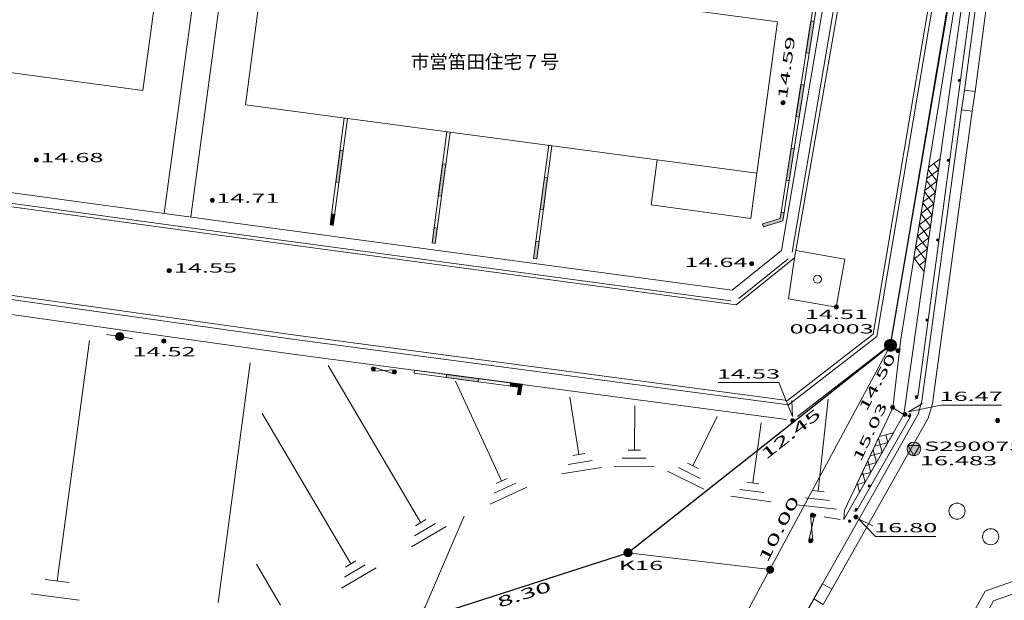
# Model space of a CAD drawing. Units: millimetres. Extents: x 10 to 831, y 10 to 584.
# Drawn here: x 430 to 552, y 97 to 169 of the extents above; entities that cross this region are included whole.
import ezdxf
from ezdxf.enums import TextEntityAlignment as Align
from ezdxf.lldxf.tags import DXFTag

# ---------------------------------------------------------------- set-up
doc = ezdxf.new("R2010")
doc.units = ezdxf.units.MM
doc.header["$MEASUREMENT"] = 0
for name, color, linetype in [('S-SUV', 7, 'Continuous'), ('S-SUV-HTXT', 7, 'Continuous'), ('S-SUV-SRVR', 7, 'Continuous'), ('作業レイヤ1', 7, 'Continuous')]:
    doc.layers.add(name, color=color, linetype=linetype)
doc.styles.add('ＭＳ ゴシック', font='msgothic.ttc')
tags = doc.linetypes.add('USER_1', pattern=[2, 1, -1]).pattern_tags.tags
tags[6:7] = [DXFTag(74, 4), DXFTag(75, 0), DXFTag(340, '0'), DXFTag(46, 1.0), DXFTag(50, 0.0), DXFTag(44, 0.0), DXFTag(45, 0.0)]
tags[4:5] = [DXFTag(74, 4), DXFTag(75, 0), DXFTag(340, '0'), DXFTag(46, 1.0), DXFTag(50, 0.0), DXFTag(44, 0.0), DXFTag(45, 0.0)]
tags = doc.linetypes.add('USER_2', pattern=[3, 2, -1]).pattern_tags.tags
tags[6:7] = [DXFTag(74, 4), DXFTag(75, 0), DXFTag(340, '0'), DXFTag(46, 1.0), DXFTag(50, 0.0), DXFTag(44, 0.0), DXFTag(45, 0.0)]
tags[4:5] = [DXFTag(74, 4), DXFTag(75, 0), DXFTag(340, '0'), DXFTag(46, 1.0), DXFTag(50, 0.0), DXFTag(44, 0.0), DXFTag(45, 0.0)]
tags = doc.linetypes.add('USER_3', pattern=[4, 3, -1]).pattern_tags.tags
tags[6:7] = [DXFTag(74, 4), DXFTag(75, 0), DXFTag(340, '0'), DXFTag(46, 1.0), DXFTag(50, 0.0), DXFTag(44, 0.0), DXFTag(45, 0.0)]
tags[4:5] = [DXFTag(74, 4), DXFTag(75, 0), DXFTag(340, '0'), DXFTag(46, 1.0), DXFTag(50, 0.0), DXFTag(44, 0.0), DXFTag(45, 0.0)]

msp = doc.modelspace()

# ---------------------------------------------------------------- hatches: boundary and pattern name
at = {"layer": 'S-SUV', "linetype": 'Continuous', "lineweight": 13}
for points in [[(528.41, 168.83), (527.79, 164.88), (527.4, 164.94), (528.02, 168.89)], [(546.57, 161.52, 1), (546.27, 161.52, 1)], [(527.18, 160.92), (526.56, 156.97), (526.16, 157.03), (526.78, 160.99)], [(524.82, 158.74, 1), (524.32, 158.74, 1)], [(470.02, 152.82), (469.49, 148.86), (469.09, 148.91), (469.62, 152.87)], [(525.94, 153.02), (525.33, 149.07), (524.93, 149.13), (525.55, 153.08)], [(432.21, 151.65, 1), (431.71, 151.65, 1)], [(545.23, 151.61, 1), (544.93, 151.61, 1)], [(482.73, 151.13), (482.2, 147.16), (481.81, 147.21), (482.34, 151.18)], [(495.37, 149.44), (494.84, 145.48), (494.45, 145.53), (494.97, 149.49)], [(454.03, 146.65, 1), (453.53, 146.65, 1)], [(468.96, 144.89), (468.78, 143.53), (468.38, 143.58), (468.56, 144.94)], [(524.71, 145.12), (524.55, 144.08), (522.13, 143.33), (522.01, 143.71), (524.19, 144.39), (524.31, 145.18)], [(481.68, 143.2), (481.42, 141.3), (481.03, 141.35), (481.28, 143.25)], [(543.89, 141.7, 1), (543.59, 141.7, 1)], [(494.31, 141.51), (494.03, 139.38), (493.63, 139.43), (493.92, 141.56)], [(448.68, 137.92, 1), (448.18, 137.92, 1)], [(520.91, 138.77, 1), (520.41, 138.77, 1)], [(531.42, 133.39, 1), (530.92, 133.39, 1)], [(542.55, 131.79, 1), (542.25, 131.79, 1)], [(442.79, 129.73, 1), (441.79, 129.73, 1)], [(448.02, 129.19, 1), (447.52, 129.19, 1)], [(539.06, 127.97, 1), (538.56, 127.97, 1)], [(473.99, 125.67), (473.99, 125.68), (474, 125.68), (474, 125.69), (474, 125.69), (474, 125.7), (474, 125.7), (474, 125.7), (474, 125.71), (474, 125.71), (474, 125.72), (474, 125.72), (474, 125.73), (474, 125.73), (473.99, 125.73), (473.99, 125.74), (473.99, 125.74), (473.99, 125.75), (473.99, 125.75), (473.99, 125.76), (473.99, 125.76), (473.99, 125.76), (473.99, 125.77), (473.99, 125.77), (473.99, 125.78), (473.99, 125.78), (473.98, 125.79), (473.98, 125.79), (473.98, 125.79), (473.98, 125.8), (473.98, 125.8), (473.98, 125.81), (473.97, 125.81), (473.97, 125.81), (473.97, 125.82), (473.97, 125.82), (473.97, 125.83), (473.96, 125.83), (473.96, 125.83), (473.96, 125.84), (473.96, 125.84), (473.96, 125.84), (473.95, 125.85), (473.95, 125.85), (473.95, 125.85), (473.95, 125.86), (473.94, 125.86), (473.94, 125.87), (473.94, 125.87), (473.93, 125.87), (473.93, 125.88), (473.93, 125.88), (473.93, 125.88), (473.92, 125.88), (473.92, 125.89), (473.92, 125.89), (473.91, 125.89), (473.91, 125.9), (473.91, 125.9), (473.9, 125.9), (473.9, 125.9), (473.9, 125.91), (473.89, 125.91), (473.89, 125.91), (473.88, 125.91), (473.88, 125.92), (473.88, 125.92), (473.87, 125.92), (473.87, 125.92), (473.87, 125.93), (473.86, 125.93), (473.86, 125.93), (473.85, 125.93), (473.85, 125.93), (473.85, 125.94), (473.84, 125.94), (473.84, 125.94), (473.83, 125.94), (473.83, 125.94), (473.83, 125.94), (473.82, 125.95), (473.82, 125.95), (473.81, 125.95), (473.81, 125.95), (473.81, 125.95), (473.8, 125.95), (473.8, 125.95), (473.79, 125.95), (473.79, 125.95), (473.78, 125.95), (473.78, 125.95), (473.78, 125.96), (473.77, 125.96), (473.77, 125.96), (473.76, 125.96), (473.76, 125.96), (473.75, 125.96), (473.75, 125.96), (473.74, 125.96), (473.74, 125.96), (473.74, 125.96), (473.73, 125.96), (473.73, 125.96), (473.72, 125.96), (473.72, 125.96), (473.71, 125.95), (473.71, 125.95), (473.71, 125.95), (473.7, 125.95), (473.7, 125.95), (473.69, 125.95), (473.69, 125.95), (473.68, 125.95), (473.68, 125.95), (473.68, 125.95), (473.67, 125.95), (473.67, 125.94), (473.66, 125.94), (473.66, 125.94), (473.66, 125.94), (473.65, 125.94), (473.65, 125.94), (473.64, 125.93), (473.64, 125.93), (473.64, 125.93), (473.63, 125.93), (473.63, 125.93), (473.62, 125.92), (473.62, 125.92), (473.62, 125.92), (473.61, 125.92), (473.61, 125.92), (473.61, 125.91), (473.6, 125.91), (473.6, 125.91), (473.59, 125.91), (473.59, 125.9), (473.59, 125.9), (473.58, 125.9), (473.58, 125.89), (473.58, 125.89), (473.57, 125.89), (473.57, 125.89), (473.57, 125.88), (473.57, 125.88), (473.56, 125.88), (473.56, 125.87), (473.56, 125.87), (473.55, 125.87), (473.55, 125.86), (473.55, 125.86), (473.55, 125.86), (473.54, 125.85), (473.54, 125.85), (473.54, 125.85), (473.54, 125.84), (473.53, 125.84), (473.53, 125.83), (473.53, 125.83), (473.53, 125.83), (473.52, 125.82), (473.52, 125.82), (473.52, 125.82), (473.52, 125.81), (473.52, 125.81), (473.52, 125.8), (473.51, 125.8), (473.51, 125.8), (473.51, 125.79), (473.51, 125.79), (473.51, 125.78), (473.51, 125.78), (473.51, 125.77), (473.5, 125.77), (473.5, 125.77), (473.5, 125.76), (473.5, 125.76), (473.5, 125.75), (473.5, 125.75), (473.5, 125.74), (473.5, 125.74), (473.5, 125.74), (473.5, 125.73), (473.5, 125.73), (473.5, 125.72), (473.5, 125.72), (473.5, 125.71), (473.5, 125.71), (473.5, 125.71), (473.5, 125.7), (473.5, 125.7), (473.5, 125.69), (473.5, 125.69), (473.5, 125.68), (473.5, 125.68), (473.5, 125.67), (473.5, 125.67), (473.5, 125.67), (473.5, 125.66), (473.5, 125.66), (473.5, 125.65), (473.5, 125.65), (473.5, 125.64), (473.51, 125.64), (473.51, 125.64), (473.51, 125.63), (473.51, 125.63), (473.51, 125.62), (473.51, 125.62), (473.51, 125.62), (473.52, 125.61), (473.52, 125.61), (473.52, 125.6), (473.52, 125.6), (473.52, 125.6), (473.52, 125.59), (473.53, 125.59), (473.53, 125.58), (473.53, 125.58), (473.53, 125.58), (473.54, 125.57), (473.54, 125.57), (473.54, 125.57), (473.54, 125.56), (473.55, 125.56), (473.55, 125.56), (473.55, 125.55), (473.55, 125.55), (473.56, 125.55), (473.56, 125.54), (473.56, 125.54), (473.56, 125.54), (473.57, 125.53), (473.57, 125.53), (473.57, 125.53), (473.58, 125.52), (473.58, 125.52), (473.58, 125.52), (473.59, 125.51), (473.59, 125.51), (473.59, 125.51), (473.6, 125.51), (473.6, 125.5), (473.6, 125.5), (473.61, 125.5), (473.61, 125.5), (473.62, 125.49), (473.62, 125.49), (473.62, 125.49), (473.63, 125.49), (473.63, 125.49), (473.63, 125.48), (473.64, 125.48), (473.64, 125.48), (473.65, 125.48), (473.65, 125.48), (473.65, 125.47), (473.66, 125.47), (473.66, 125.47), (473.67, 125.47), (473.67, 125.47), (473.67, 125.47), (473.68, 125.47), (473.68, 125.46), (473.69, 125.46), (473.69, 125.46), (473.7, 125.46), (473.7, 125.46), (473.7, 125.46), (473.71, 125.46), (473.71, 125.46), (473.72, 125.46), (473.72, 125.46), (473.73, 125.46), (473.73, 125.46), (473.73, 125.46), (473.74, 125.46), (473.74, 125.46), (473.75, 125.46), (473.75, 125.46), (473.76, 125.46), (473.76, 125.46), (473.77, 125.46), (473.77, 125.46), (473.77, 125.46), (473.78, 125.46), (473.78, 125.46), (473.79, 125.46), (473.79, 125.46), (473.8, 125.46), (473.8, 125.46), (473.8, 125.46), (473.81, 125.46), (473.81, 125.47), (473.82, 125.47), (473.82, 125.47), (473.83, 125.47), (473.83, 125.47), (473.83, 125.47), (473.84, 125.47), (473.84, 125.48), (473.85, 125.48), (473.85, 125.48), (473.85, 125.48), (473.86, 125.48), (473.86, 125.48), (473.87, 125.49), (473.87, 125.49), (473.87, 125.49), (473.88, 125.49), (473.88, 125.5), (473.88, 125.5), (473.89, 125.5), (473.89, 125.5), (473.89, 125.51), (473.9, 125.51), (473.9, 125.51), (473.9, 125.51), (473.91, 125.52), (473.91, 125.52), (473.91, 125.52), (473.92, 125.53), (473.92, 125.53), (473.92, 125.53), (473.93, 125.53), (473.93, 125.54), (473.93, 125.54), (473.94, 125.54), (473.94, 125.55), (473.94, 125.55), (473.94, 125.55), (473.95, 125.56), (473.95, 125.56), (473.95, 125.56), (473.95, 125.57), (473.96, 125.57), (473.96, 125.58), (473.96, 125.58), (473.96, 125.58), (473.97, 125.59), (473.97, 125.59), (473.97, 125.59), (473.97, 125.6), (473.97, 125.6), (473.98, 125.61), (473.98, 125.61), (473.98, 125.61), (473.98, 125.62), (473.98, 125.62), (473.98, 125.63), (473.98, 125.63), (473.99, 125.64), (473.99, 125.64), (473.99, 125.64), (473.99, 125.65), (473.99, 125.65), (473.99, 125.66), (473.99, 125.66), (473.99, 125.66), (473.99, 125.67)], [(476.62, 125.32), (476.62, 125.32), (476.62, 125.33), (476.62, 125.33), (476.62, 125.34), (476.62, 125.34), (476.62, 125.35), (476.62, 125.35), (476.62, 125.35), (476.62, 125.36), (476.62, 125.36), (476.62, 125.37), (476.62, 125.37), (476.62, 125.38), (476.62, 125.38), (476.62, 125.39), (476.62, 125.39), (476.62, 125.39), (476.62, 125.4), (476.62, 125.4), (476.62, 125.41), (476.62, 125.41), (476.62, 125.42), (476.61, 125.42), (476.61, 125.42), (476.61, 125.43), (476.61, 125.43), (476.61, 125.44), (476.61, 125.44), (476.61, 125.44), (476.6, 125.45), (476.6, 125.45), (476.6, 125.46), (476.6, 125.46), (476.6, 125.46), (476.6, 125.47), (476.59, 125.47), (476.59, 125.48), (476.59, 125.48), (476.59, 125.48), (476.58, 125.49), (476.58, 125.49), (476.58, 125.49), (476.58, 125.5), (476.57, 125.5), (476.57, 125.51), (476.57, 125.51), (476.57, 125.51), (476.56, 125.52), (476.56, 125.52), (476.56, 125.52), (476.55, 125.53), (476.55, 125.53), (476.55, 125.53), (476.55, 125.53), (476.54, 125.54), (476.54, 125.54), (476.54, 125.54), (476.53, 125.55), (476.53, 125.55), (476.53, 125.55), (476.52, 125.55), (476.52, 125.56), (476.52, 125.56), (476.51, 125.56), (476.51, 125.56), (476.5, 125.57), (476.5, 125.57), (476.5, 125.57), (476.49, 125.57), (476.49, 125.57), (476.49, 125.58), (476.48, 125.58), (476.48, 125.58), (476.47, 125.58), (476.47, 125.58), (476.47, 125.59), (476.46, 125.59), (476.46, 125.59), (476.45, 125.59), (476.45, 125.59), (476.44, 125.59), (476.44, 125.59), (476.44, 125.6), (476.43, 125.6), (476.43, 125.6), (476.42, 125.6), (476.42, 125.6), (476.42, 125.6), (476.41, 125.6), (476.41, 125.6), (476.4, 125.6), (476.4, 125.6), (476.39, 125.6), (476.39, 125.6), (476.38, 125.6), (476.38, 125.6), (476.38, 125.6), (476.37, 125.6), (476.37, 125.6), (476.36, 125.6), (476.36, 125.6), (476.35, 125.6), (476.35, 125.6), (476.35, 125.6), (476.34, 125.6), (476.34, 125.6), (476.33, 125.6), (476.33, 125.6), (476.32, 125.6), (476.32, 125.6), (476.32, 125.6), (476.31, 125.6), (476.31, 125.59), (476.3, 125.59), (476.3, 125.59), (476.29, 125.59), (476.29, 125.59), (476.29, 125.59), (476.28, 125.59), (476.28, 125.58), (476.27, 125.58), (476.27, 125.58), (476.27, 125.58), (476.26, 125.58), (476.26, 125.58), (476.25, 125.57), (476.25, 125.57), (476.25, 125.57), (476.24, 125.57), (476.24, 125.56), (476.24, 125.56), (476.23, 125.56), (476.23, 125.56), (476.22, 125.55), (476.22, 125.55), (476.22, 125.55), (476.21, 125.55), (476.21, 125.54), (476.21, 125.54), (476.2, 125.54), (476.2, 125.54), (476.2, 125.53), (476.2, 125.53), (476.19, 125.53), (476.19, 125.52), (476.19, 125.52), (476.18, 125.52), (476.18, 125.51), (476.18, 125.51), (476.18, 125.51), (476.17, 125.5), (476.17, 125.5), (476.17, 125.5), (476.16, 125.49), (476.16, 125.49), (476.16, 125.48), (476.16, 125.48), (476.16, 125.48), (476.15, 125.47), (476.15, 125.47), (476.15, 125.47), (476.15, 125.46), (476.15, 125.46), (476.14, 125.45), (476.14, 125.45), (476.14, 125.45), (476.14, 125.44), (476.14, 125.44), (476.14, 125.43), (476.13, 125.43), (476.13, 125.43), (476.13, 125.42), (476.13, 125.42), (476.13, 125.41), (476.13, 125.41), (476.13, 125.4), (476.13, 125.4), (476.13, 125.4), (476.13, 125.39), (476.13, 125.39), (476.12, 125.38), (476.12, 125.38), (476.12, 125.37), (476.12, 125.37), (476.12, 125.37), (476.12, 125.36), (476.12, 125.36), (476.12, 125.35), (476.12, 125.35), (476.12, 125.34), (476.12, 125.34), (476.12, 125.33), (476.12, 125.33), (476.12, 125.33), (476.13, 125.32), (476.13, 125.32), (476.13, 125.31), (476.13, 125.31), (476.13, 125.3), (476.13, 125.3), (476.13, 125.3), (476.13, 125.29), (476.13, 125.29), (476.13, 125.28), (476.13, 125.28), (476.14, 125.27), (476.14, 125.27), (476.14, 125.27), (476.14, 125.26), (476.14, 125.26), (476.14, 125.25), (476.15, 125.25), (476.15, 125.25), (476.15, 125.24), (476.15, 125.24), (476.15, 125.23), (476.16, 125.23), (476.16, 125.23), (476.16, 125.22), (476.16, 125.22), (476.16, 125.22), (476.17, 125.21), (476.17, 125.21), (476.17, 125.21), (476.17, 125.2), (476.18, 125.2), (476.18, 125.2), (476.18, 125.19), (476.19, 125.19), (476.19, 125.19), (476.19, 125.18), (476.19, 125.18), (476.2, 125.18), (476.2, 125.17), (476.2, 125.17), (476.21, 125.17), (476.21, 125.16), (476.21, 125.16), (476.22, 125.16), (476.22, 125.16), (476.22, 125.15), (476.23, 125.15), (476.23, 125.15), (476.23, 125.15), (476.24, 125.14), (476.24, 125.14), (476.25, 125.14), (476.25, 125.14), (476.25, 125.13), (476.26, 125.13), (476.26, 125.13), (476.26, 125.13), (476.27, 125.13), (476.27, 125.12), (476.28, 125.12), (476.28, 125.12), (476.28, 125.12), (476.29, 125.12), (476.29, 125.12), (476.3, 125.12), (476.3, 125.11), (476.31, 125.11), (476.31, 125.11), (476.31, 125.11), (476.32, 125.11), (476.32, 125.11), (476.33, 125.11), (476.33, 125.11), (476.34, 125.11), (476.34, 125.11), (476.34, 125.11), (476.35, 125.1), (476.35, 125.1), (476.36, 125.1), (476.36, 125.1), (476.37, 125.1), (476.37, 125.1), (476.37, 125.1), (476.38, 125.1), (476.38, 125.1), (476.39, 125.1), (476.39, 125.1), (476.4, 125.1), (476.4, 125.11), (476.4, 125.11), (476.41, 125.11), (476.41, 125.11), (476.42, 125.11), (476.42, 125.11), (476.43, 125.11), (476.43, 125.11), (476.43, 125.11), (476.44, 125.11), (476.44, 125.11), (476.45, 125.11), (476.45, 125.12), (476.46, 125.12), (476.46, 125.12), (476.46, 125.12), (476.47, 125.12), (476.47, 125.12), (476.48, 125.13), (476.48, 125.13), (476.48, 125.13), (476.49, 125.13), (476.49, 125.13), (476.5, 125.14), (476.5, 125.14), (476.5, 125.14), (476.51, 125.14), (476.51, 125.14), (476.51, 125.15), (476.52, 125.15), (476.52, 125.15), (476.52, 125.15), (476.53, 125.16), (476.53, 125.16), (476.53, 125.16), (476.54, 125.17), (476.54, 125.17), (476.54, 125.17), (476.55, 125.17), (476.55, 125.18), (476.55, 125.18), (476.56, 125.18), (476.56, 125.19), (476.56, 125.19), (476.57, 125.19), (476.57, 125.2), (476.57, 125.2), (476.57, 125.2), (476.58, 125.21), (476.58, 125.21), (476.58, 125.21), (476.58, 125.22), (476.59, 125.22), (476.59, 125.23), (476.59, 125.23), (476.59, 125.23), (476.59, 125.24), (476.6, 125.24), (476.6, 125.25), (476.6, 125.25), (476.6, 125.25), (476.6, 125.26), (476.61, 125.26), (476.61, 125.27), (476.61, 125.27), (476.61, 125.27), (476.61, 125.28), (476.61, 125.28), (476.61, 125.29), (476.61, 125.29), (476.62, 125.29), (476.62, 125.3), (476.62, 125.3), (476.62, 125.31), (476.62, 125.31), (476.62, 125.32)], [(482.84, 125.05), (486.8, 124.52), (486.75, 124.13), (482.78, 124.65)], [(490.77, 124), (492.19, 123.81), (492.02, 122.49), (491.62, 122.54), (491.74, 123.46), (490.72, 123.6)], [(541.26, 122.26, 1), (540.96, 122.26, 1)], [(538.4, 120.97, 1), (537.9, 120.97, 1)], [(539.92, 120.07, 1), (539.42, 120.07, 1)], [(540.38, 119.87, 1), (540.08, 119.87, 1)], [(526.02, 119.29, 1), (525.52, 119.29, 1)], [(551.42, 119.32, 1), (550.92, 119.32, 1)], [(535.43, 111.18, 1), (535.13, 111.18, 1)], [(528.21, 107.33), (528.21, 107.33), (528.22, 107.33), (528.22, 107.33), (528.23, 107.33), (528.23, 107.33), (528.24, 107.33), (528.24, 107.33), (528.24, 107.33), (528.25, 107.33), (528.25, 107.33), (528.26, 107.33), (528.26, 107.33), (528.27, 107.34), (528.27, 107.34), (528.27, 107.34), (528.28, 107.34), (528.28, 107.34), (528.29, 107.34), (528.29, 107.34), (528.3, 107.34), (528.3, 107.34), (528.3, 107.34), (528.31, 107.35), (528.31, 107.35), (528.32, 107.35), (528.32, 107.35), (528.32, 107.35), (528.33, 107.35), (528.33, 107.36), (528.34, 107.36), (528.34, 107.36), (528.34, 107.36), (528.35, 107.36), (528.35, 107.37), (528.36, 107.37), (528.36, 107.37), (528.36, 107.37), (528.37, 107.37), (528.37, 107.38), (528.37, 107.38), (528.38, 107.38), (528.38, 107.39), (528.38, 107.39), (528.39, 107.39), (528.39, 107.39), (528.39, 107.4), (528.4, 107.4), (528.4, 107.4), (528.4, 107.41), (528.41, 107.41), (528.41, 107.41), (528.41, 107.41), (528.42, 107.42), (528.42, 107.42), (528.42, 107.42), (528.42, 107.43), (528.43, 107.43), (528.43, 107.44), (528.43, 107.44), (528.43, 107.44), (528.44, 107.45), (528.44, 107.45), (528.44, 107.45), (528.44, 107.46), (528.45, 107.46), (528.45, 107.46), (528.45, 107.47), (528.45, 107.47), (528.45, 107.48), (528.46, 107.48), (528.46, 107.48), (528.46, 107.49), (528.46, 107.49), (528.46, 107.5), (528.46, 107.5), (528.46, 107.5), (528.47, 107.51), (528.47, 107.51), (528.47, 107.52), (528.47, 107.52), (528.47, 107.53), (528.47, 107.53), (528.47, 107.53), (528.47, 107.54), (528.47, 107.54), (528.47, 107.55), (528.48, 107.55), (528.48, 107.56), (528.48, 107.56), (528.48, 107.56), (528.48, 107.57), (528.48, 107.57), (528.48, 107.58), (528.48, 107.58), (528.48, 107.59), (528.48, 107.59), (528.48, 107.6), (528.48, 107.6), (528.48, 107.6), (528.48, 107.61), (528.48, 107.61), (528.47, 107.62), (528.47, 107.62), (528.47, 107.63), (528.47, 107.63), (528.47, 107.63), (528.47, 107.64), (528.47, 107.64), (528.47, 107.65), (528.47, 107.65), (528.47, 107.66), (528.46, 107.66), (528.46, 107.66), (528.46, 107.67), (528.46, 107.67), (528.46, 107.68), (528.46, 107.68), (528.46, 107.68), (528.45, 107.69), (528.45, 107.69), (528.45, 107.7), (528.45, 107.7), (528.45, 107.7), (528.44, 107.71), (528.44, 107.71), (528.44, 107.71), (528.44, 107.72), (528.43, 107.72), (528.43, 107.73), (528.43, 107.73), (528.43, 107.73), (528.42, 107.74), (528.42, 107.74), (528.42, 107.74), (528.42, 107.75), (528.41, 107.75), (528.41, 107.75), (528.41, 107.76), (528.4, 107.76), (528.4, 107.76), (528.4, 107.77), (528.39, 107.77), (528.39, 107.77), (528.39, 107.77), (528.38, 107.78), (528.38, 107.78), (528.38, 107.78), (528.37, 107.78), (528.37, 107.79), (528.37, 107.79), (528.36, 107.79), (528.36, 107.79), (528.36, 107.8), (528.35, 107.8), (528.35, 107.8), (528.34, 107.8), (528.34, 107.81), (528.34, 107.81), (528.33, 107.81), (528.33, 107.81), (528.33, 107.81), (528.32, 107.81), (528.32, 107.82), (528.31, 107.82), (528.31, 107.82), (528.3, 107.82), (528.3, 107.82), (528.3, 107.82), (528.29, 107.82), (528.29, 107.82), (528.28, 107.83), (528.28, 107.83), (528.28, 107.83), (528.27, 107.83), (528.27, 107.83), (528.26, 107.83), (528.26, 107.83), (528.25, 107.83), (528.25, 107.83), (528.24, 107.83), (528.24, 107.83), (528.24, 107.83), (528.23, 107.83), (528.23, 107.83), (528.22, 107.83), (528.22, 107.83), (528.21, 107.83), (528.21, 107.83), (528.21, 107.83), (528.2, 107.83), (528.2, 107.83), (528.19, 107.83), (528.19, 107.83), (528.18, 107.83), (528.18, 107.83), (528.18, 107.83), (528.17, 107.83), (528.17, 107.83), (528.16, 107.82), (528.16, 107.82), (528.15, 107.82), (528.15, 107.82), (528.15, 107.82), (528.14, 107.82), (528.14, 107.82), (528.13, 107.81), (528.13, 107.81), (528.13, 107.81), (528.12, 107.81), (528.12, 107.81), (528.11, 107.81), (528.11, 107.8), (528.11, 107.8), (528.1, 107.8), (528.1, 107.8), (528.09, 107.79), (528.09, 107.79), (528.09, 107.79), (528.08, 107.79), (528.08, 107.78), (528.08, 107.78), (528.07, 107.78), (528.07, 107.78), (528.07, 107.77), (528.06, 107.77), (528.06, 107.77), (528.06, 107.77), (528.05, 107.76), (528.05, 107.76), (528.05, 107.76), (528.04, 107.75), (528.04, 107.75), (528.04, 107.75), (528.04, 107.74), (528.03, 107.74), (528.03, 107.74), (528.03, 107.73), (528.02, 107.73), (528.02, 107.73), (528.02, 107.72), (528.02, 107.72), (528.02, 107.72), (528.01, 107.71), (528.01, 107.71), (528.01, 107.7), (528.01, 107.7), (528, 107.7), (528, 107.69), (528, 107.69), (528, 107.68), (528, 107.68), (528, 107.68), (527.99, 107.67), (527.99, 107.67), (527.99, 107.66), (527.99, 107.66), (527.99, 107.66), (527.99, 107.65), (527.99, 107.65), (527.98, 107.64), (527.98, 107.64), (527.98, 107.63), (527.98, 107.63), (527.98, 107.63), (527.98, 107.62), (527.98, 107.62), (527.98, 107.61), (527.98, 107.61), (527.98, 107.6), (527.98, 107.6), (527.98, 107.6), (527.98, 107.59), (527.98, 107.59), (527.98, 107.58), (527.98, 107.58), (527.98, 107.57), (527.98, 107.57), (527.98, 107.57), (527.98, 107.56), (527.98, 107.56), (527.98, 107.55), (527.98, 107.55), (527.98, 107.54), (527.98, 107.54), (527.98, 107.54), (527.98, 107.53), (527.98, 107.53), (527.98, 107.52), (527.99, 107.52), (527.99, 107.51), (527.99, 107.51), (527.99, 107.51), (527.99, 107.5), (527.99, 107.5), (527.99, 107.49), (528, 107.49), (528, 107.49), (528, 107.48), (528, 107.48), (528, 107.47), (528, 107.47), (528.01, 107.47), (528.01, 107.46), (528.01, 107.46), (528.01, 107.45), (528.01, 107.45), (528.02, 107.45), (528.02, 107.44), (528.02, 107.44), (528.02, 107.44), (528.03, 107.43), (528.03, 107.43), (528.03, 107.43), (528.04, 107.42), (528.04, 107.42), (528.04, 107.42), (528.04, 107.41), (528.05, 107.41), (528.05, 107.41), (528.05, 107.4), (528.06, 107.4), (528.06, 107.4), (528.06, 107.39), (528.07, 107.39), (528.07, 107.39), (528.07, 107.39), (528.08, 107.38), (528.08, 107.38), (528.08, 107.38), (528.09, 107.38), (528.09, 107.37), (528.09, 107.37), (528.1, 107.37), (528.1, 107.37), (528.11, 107.36), (528.11, 107.36), (528.11, 107.36), (528.12, 107.36), (528.12, 107.36), (528.12, 107.35), (528.13, 107.35), (528.13, 107.35), (528.14, 107.35), (528.14, 107.35), (528.15, 107.35), (528.15, 107.34), (528.15, 107.34), (528.16, 107.34), (528.16, 107.34), (528.17, 107.34), (528.17, 107.34), (528.17, 107.34), (528.18, 107.34), (528.18, 107.34), (528.19, 107.34), (528.19, 107.33), (528.2, 107.33), (528.2, 107.33), (528.2, 107.33)], [(528.63, 107.56, 1), (528.33, 107.56, 1)], [(533.85, 107.35, 1), (533.35, 107.35, 1)], [(533.79, 108.29, 1), (533.49, 108.29, 1)], [(532.97, 106.83, 1), (532.67, 106.83, 1)], [(527.98, 104.16), (527.99, 104.16), (527.99, 104.16), (528, 104.16), (528, 104.16), (528, 104.16), (528.01, 104.16), (528.01, 104.16), (528.02, 104.16), (528.02, 104.16), (528.03, 104.16), (528.03, 104.16), (528.03, 104.16), (528.04, 104.17), (528.04, 104.17), (528.05, 104.17), (528.05, 104.17), (528.06, 104.17), (528.06, 104.17), (528.06, 104.17), (528.07, 104.17), (528.07, 104.17), (528.08, 104.17), (528.08, 104.18), (528.09, 104.18), (528.09, 104.18), (528.09, 104.18), (528.1, 104.18), (528.1, 104.18), (528.11, 104.19), (528.11, 104.19), (528.11, 104.19), (528.12, 104.19), (528.12, 104.19), (528.12, 104.2), (528.13, 104.2), (528.13, 104.2), (528.14, 104.2), (528.14, 104.2), (528.14, 104.21), (528.15, 104.21), (528.15, 104.21), (528.15, 104.22), (528.16, 104.22), (528.16, 104.22), (528.16, 104.22), (528.17, 104.23), (528.17, 104.23), (528.17, 104.23), (528.18, 104.24), (528.18, 104.24), (528.18, 104.24), (528.19, 104.24), (528.19, 104.25), (528.19, 104.25), (528.19, 104.25), (528.2, 104.26), (528.2, 104.26), (528.2, 104.27), (528.2, 104.27), (528.21, 104.27), (528.21, 104.28), (528.21, 104.28), (528.21, 104.28), (528.22, 104.29), (528.22, 104.29), (528.22, 104.29), (528.22, 104.3), (528.22, 104.3), (528.23, 104.31), (528.23, 104.31), (528.23, 104.31), (528.23, 104.32), (528.23, 104.32), (528.24, 104.33), (528.24, 104.33), (528.24, 104.33), (528.24, 104.34), (528.24, 104.34), (528.24, 104.35), (528.24, 104.35), (528.24, 104.36), (528.24, 104.36), (528.25, 104.36), (528.25, 104.37), (528.25, 104.37), (528.25, 104.38), (528.25, 104.38), (528.25, 104.39), (528.25, 104.39), (528.25, 104.39), (528.25, 104.4), (528.25, 104.4), (528.25, 104.41), (528.25, 104.41), (528.25, 104.42), (528.25, 104.42), (528.25, 104.43), (528.25, 104.43), (528.25, 104.43), (528.25, 104.44), (528.25, 104.44), (528.25, 104.45), (528.25, 104.45), (528.25, 104.46), (528.25, 104.46), (528.24, 104.46), (528.24, 104.47), (528.24, 104.47), (528.24, 104.48), (528.24, 104.48), (528.24, 104.49), (528.24, 104.49), (528.24, 104.49), (528.24, 104.5), (528.23, 104.5), (528.23, 104.51), (528.23, 104.51), (528.23, 104.51), (528.23, 104.52), (528.23, 104.52), (528.22, 104.53), (528.22, 104.53), (528.22, 104.53), (528.22, 104.54), (528.21, 104.54), (528.21, 104.54), (528.21, 104.55), (528.21, 104.55), (528.21, 104.56), (528.2, 104.56), (528.2, 104.56), (528.2, 104.57), (528.19, 104.57), (528.19, 104.57), (528.19, 104.58), (528.19, 104.58), (528.18, 104.58), (528.18, 104.59), (528.18, 104.59), (528.17, 104.59), (528.17, 104.6), (528.17, 104.6), (528.16, 104.6), (528.16, 104.6), (528.16, 104.61), (528.15, 104.61), (528.15, 104.61), (528.15, 104.61), (528.14, 104.62), (528.14, 104.62), (528.14, 104.62), (528.13, 104.62), (528.13, 104.63), (528.13, 104.63), (528.12, 104.63), (528.12, 104.63), (528.11, 104.64), (528.11, 104.64), (528.11, 104.64), (528.1, 104.64), (528.1, 104.64), (528.09, 104.64), (528.09, 104.65), (528.09, 104.65), (528.08, 104.65), (528.08, 104.65), (528.07, 104.65), (528.07, 104.65), (528.07, 104.65), (528.06, 104.65), (528.06, 104.66), (528.05, 104.66), (528.05, 104.66), (528.04, 104.66), (528.04, 104.66), (528.04, 104.66), (528.03, 104.66), (528.03, 104.66), (528.02, 104.66), (528.02, 104.66), (528.01, 104.66), (528.01, 104.66), (528.01, 104.66), (528, 104.66), (528, 104.66), (527.99, 104.66), (527.99, 104.66), (527.98, 104.66), (527.98, 104.66), (527.97, 104.66), (527.97, 104.66), (527.97, 104.66), (527.96, 104.66), (527.96, 104.66), (527.95, 104.66), (527.95, 104.66), (527.94, 104.66), (527.94, 104.66), (527.94, 104.65), (527.93, 104.65), (527.93, 104.65), (527.92, 104.65), (527.92, 104.65), (527.92, 104.65), (527.91, 104.65), (527.91, 104.64), (527.9, 104.64), (527.9, 104.64), (527.9, 104.64), (527.89, 104.64), (527.89, 104.64), (527.88, 104.63), (527.88, 104.63), (527.88, 104.63), (527.87, 104.63), (527.87, 104.62), (527.86, 104.62), (527.86, 104.62), (527.86, 104.62), (527.85, 104.61), (527.85, 104.61), (527.85, 104.61), (527.84, 104.61), (527.84, 104.6), (527.84, 104.6), (527.83, 104.6), (527.83, 104.6), (527.83, 104.59), (527.82, 104.59), (527.82, 104.59), (527.82, 104.58), (527.81, 104.58), (527.81, 104.58), (527.81, 104.57), (527.81, 104.57), (527.8, 104.57), (527.8, 104.56), (527.8, 104.56), (527.8, 104.56), (527.79, 104.55), (527.79, 104.55), (527.79, 104.55), (527.79, 104.54), (527.78, 104.54), (527.78, 104.53), (527.78, 104.53), (527.78, 104.53), (527.78, 104.52), (527.77, 104.52), (527.77, 104.51), (527.77, 104.51), (527.77, 104.51), (527.77, 104.5), (527.77, 104.5), (527.76, 104.49), (527.76, 104.49), (527.76, 104.49), (527.76, 104.48), (527.76, 104.48), (527.76, 104.47), (527.76, 104.47), (527.76, 104.46), (527.76, 104.46), (527.75, 104.46), (527.75, 104.45), (527.75, 104.45), (527.75, 104.44), (527.75, 104.44), (527.75, 104.43), (527.75, 104.43), (527.75, 104.43), (527.75, 104.42), (527.75, 104.42), (527.75, 104.41), (527.75, 104.41), (527.75, 104.4), (527.75, 104.4), (527.75, 104.4), (527.75, 104.39), (527.75, 104.39), (527.75, 104.38), (527.75, 104.38), (527.75, 104.37), (527.75, 104.37), (527.75, 104.37), (527.76, 104.36), (527.76, 104.36), (527.76, 104.35), (527.76, 104.35), (527.76, 104.34), (527.76, 104.34), (527.76, 104.34), (527.76, 104.33), (527.77, 104.33), (527.77, 104.32), (527.77, 104.32), (527.77, 104.32), (527.77, 104.31), (527.77, 104.31), (527.78, 104.3), (527.78, 104.3), (527.78, 104.3), (527.78, 104.29), (527.78, 104.29), (527.79, 104.28), (527.79, 104.28), (527.79, 104.28), (527.79, 104.27), (527.8, 104.27), (527.8, 104.27), (527.8, 104.26), (527.8, 104.26), (527.81, 104.26), (527.81, 104.25), (527.81, 104.25), (527.81, 104.25), (527.82, 104.24), (527.82, 104.24), (527.82, 104.24), (527.83, 104.23), (527.83, 104.23), (527.83, 104.23), (527.84, 104.22), (527.84, 104.22), (527.84, 104.22), (527.85, 104.22), (527.85, 104.21), (527.85, 104.21), (527.86, 104.21), (527.86, 104.21), (527.86, 104.2), (527.87, 104.2), (527.87, 104.2), (527.88, 104.2), (527.88, 104.19), (527.88, 104.19), (527.89, 104.19), (527.89, 104.19), (527.89, 104.19), (527.9, 104.18), (527.9, 104.18), (527.91, 104.18), (527.91, 104.18), (527.91, 104.18), (527.92, 104.18), (527.92, 104.17), (527.93, 104.17), (527.93, 104.17), (527.94, 104.17), (527.94, 104.17), (527.94, 104.17), (527.95, 104.17), (527.95, 104.17), (527.96, 104.17), (527.96, 104.17), (527.97, 104.16), (527.97, 104.16), (527.97, 104.16), (527.98, 104.16)]]:
    msp.add_hatch(color=7, dxfattribs=at).paths.add_polyline_path(points)
at = {"layer": 'S-SUV-HTXT', "linetype": 'Continuous', "lineweight": 13}
for points in [[(538.64, 128.65, 1), (537.14, 128.65, 1)], [(505.83, 102.92, 1), (504.83, 102.92, 1)], [(523.47, 100.81, 1), (522.47, 100.81, 1)]]:
    msp.add_hatch(color=7, dxfattribs=at).paths.add_polyline_path(points)
at = {"layer": 'S-SUV-SRVR', "linetype": 'Continuous', "lineweight": 13}
msp.add_hatch(color=7, dxfattribs=at).paths.add_polyline_path([(541.65, 115.8, 1), (539.95, 115.8, 1)])

# ---------------------------------------------------------------- linework, layer by layer
at = {"layer": 'S-SUV', "color": 7, "linetype": 'Continuous', "lineweight": 13}
for p, q in [((555.94, 230.86), (541.26, 122.24)), ((547.05, 160.31), (556.24, 228.58)), ((539.18, 129.4), (553.36, 217.6)), ((539.56, 120.08), (553.36, 217.6)), ((453.96, 190.34), (447.83, 145.05)), ((451.12, 144.59), (457.17, 189.9)), ((470.15, 156.84), (468.38, 143.58)), ((470.55, 156.79), (468.78, 143.53)), ((470.55, 156.79), (470.15, 156.84)), ((482.86, 155.14), (481.03, 141.35)), ((483.26, 155.09), (481.42, 141.3)), ((483.26, 155.09), (482.86, 155.14)), ((495.5, 153.46), (493.63, 139.43)), ((495.9, 153.41), (494.03, 139.38)), ((495.9, 153.41), (495.5, 153.46)), ((544.05, 151.8), (544.05, 151.8)), ((543.85, 150.4), (542.37, 149.29)), ((542.56, 150.46), (543.65, 149)), ((543.25, 151.2), (543.85, 150.4)), ((543.65, 149), (542.14, 147.87)), ((542.34, 149.08), (543.46, 147.6)), ((543.46, 147.6), (541.92, 146.44)), ((542.12, 147.71), (543.26, 146.2)), ((543.26, 146.2), (541.69, 145.02)), ((541.9, 146.34), (543.06, 144.8)), ((543.06, 144.8), (541.46, 143.6)), ((541.68, 144.97), (542.86, 143.4)), ((468.78, 143.53), (468.38, 143.58)), ((522.13, 143.33), (522.01, 143.71)), ((542.86, 143.4), (541.23, 142.17)), ((541.46, 143.6), (542.66, 142)), ((542.66, 142), (541, 140.75)), ((541.24, 142.23), (542.47, 140.6)), ((481.42, 141.3), (481.03, 141.35)), ((542.47, 140.6), (540.87, 139.4)), ((541.02, 140.86), (542.27, 139.2)), ((494.03, 139.38), (493.63, 139.43)), ((525.97, 139.49), (525.23, 134.42)), ((526.13, 140.41), (532.21, 139.35)), ((540.8, 139.49), (542.07, 137.8)), ((542.27, 139.2), (541.47, 138.6)), ((542.07, 137.8), (542.07, 137.8)), ((442.29, 129.73), (440.64, 129.97)), ((442.29, 129.73), (443.93, 129.44)), ((434.56, 99.41), (438.55, 129.26)), ((454.5, 96.75), (458.47, 126.47)), ((479.64, 106.64), (468.15, 126.14)), ((476.29, 125.12), (473.83, 125.94)), ((476.36, 125.6), (473.76, 125.46)), ((478.87, 125.57), (478.82, 125.18)), ((489.66, 111.83), (483.94, 124.22)), ((492.02, 122.49), (491.62, 122.54)), ((499.24, 115.09), (498.11, 122.22)), ((506.12, 115.64), (506.18, 121.12)), ((525.74, 119.82), (525.66, 121.82)), ((528.93, 110.56), (530.17, 121.96)), ((540.14, 120.39), (541.84, 121.45)), ((470.94, 101.52), (459.95, 120.2)), ((513.37, 113.7), (516.41, 119.81)), ((540.36, 119.8), (533.77, 108.22)), ((520.83, 111.57), (521.84, 119.04)), ((537.3, 117.54), (537.57, 116.58)), ((537.57, 116.58), (535.93, 116.13)), ((536.39, 117.09), (536.87, 115.35)), ((499.98, 115.21), (498.5, 114.97)), ((506.87, 115.63), (505.37, 115.65)), ((536.87, 115.35), (535.37, 114.94)), ((535.73, 115.7), (536.16, 114.12)), ((500.88, 114.34), (497.92, 113.87)), ((508.59, 113.61), (503.59, 113.67)), ((507.6, 114.63), (504.6, 114.66)), ((514.05, 113.37), (512.7, 114.04)), ((536.16, 114.12), (534.81, 113.75)), ((535.08, 114.31), (535.46, 112.89)), ((502.03, 113.51), (497.09, 112.72)), ((514.72, 110.8), (510.25, 113.03)), ((514.27, 112.14), (511.59, 113.48)), ((535.46, 112.89), (534.25, 112.56)), ((534.42, 112.92), (534.76, 111.67)), ((491.44, 111.55), (488.72, 110.29)), ((490.34, 112.14), (488.98, 111.51)), ((521.58, 111.47), (520.09, 111.67)), ((533.76, 111.53), (534.06, 110.44)), ((534.76, 111.67), (533.8, 111.4)), ((492.77, 111.06), (488.23, 108.96)), ((523.04, 109.25), (518.09, 109.92)), ((522.19, 110.38), (519.21, 110.78)), ((529.67, 110.48), (528.18, 110.65)), ((534.06, 110.44), (534.06, 110.44)), ((531.2, 108.31), (526.23, 108.85)), ((530.31, 109.41), (527.33, 109.73)), ((527.76, 104.47), (528.47, 107.53)), ((528.25, 104.43), (527.98, 107.56)), ((481.44, 106.54), (478.85, 105.01)), ((480.28, 107.02), (478.99, 106.26)), ((529.66, 107.36), (531.63, 107.03)), ((533.9, 107.13), (535.7, 106.25)), ((482.8, 106.18), (478.5, 103.64)), ((462.25, 96.4), (459.26, 101.48)), ((472.74, 101.42), (470.16, 99.9)), ((471.59, 101.9), (470.3, 101.14)), ((474.11, 101.06), (469.8, 98.53)), ((436.04, 99.21), (433.07, 99.61)), ((437.27, 97.03), (431.32, 97.83)), ((510.45, 65.6), (528.36, 97.17))]:
    msp.add_line(p, q, dxfattribs=at)
at = {"layer": 'S-SUV', "color": 7, "linetype": 'USER_3', "lineweight": 13}
msp.add_line((557.57, 228.4), (548.37, 160.13), dxfattribs=at)
at = {"layer": 'S-SUV', "color": 7, "linetype": 'USER_2', "lineweight": 13}
for p, q in [((552.76, 228), (536.2, 129.75)), ((554.57, 227.69), (538.01, 129.45)), ((524.37, 140.43), (538.81, 225.13)), ((525.69, 140.2), (540.12, 224.9)), ((365.21, 156.3), (455.14, 144.01)), ((365.03, 154.98), (454.95, 142.69)), ((455.13, 144.01), (518.24, 135.51)), ((454.96, 142.69), (518.07, 134.18)), ((518.24, 135.51), (524.37, 140.43)), ((519.08, 134.47), (525.21, 139.39)), ((525.25, 121.27), (536.2, 129.75)), ((537.33, 128.3), (526.37, 119.82))]:
    msp.add_line(p, q, dxfattribs=at)
at = {"layer": 'S-SUV', "color": 7, "linetype": 'Continuous', "lineweight": 13}
for points in [[(454.9, 142.29, 0), (364.18, 154.69, 0), (358.56, 163.37, 0), (375.52, 247.55, 0), (384.16, 252.19, 0), (514.81, 234.16, 0)], [(552.27, 228.08, 0), (535.74, 130.03, 0), (525.11, 121.8, 0), (464.1, 129.89, 0), (412.15, 137.17, 0), (350.39, 145.45, 0), (222.07, 162.24, 0)], [(369.15, 170.56, 0), (445.18, 160.25, 0), (447.71, 179.2, 0)], [(527.34, 178.95, 0), (526.84, 175.2, 0), (528.95, 174.88, 0), (524.19, 144.39, 0), (522.01, 143.71, 0)], [(527.73, 178.9, 0), (527.29, 175.54, 0), (529.41, 175.21, 0), (524.55, 144.08, 0), (522.13, 143.33, 0)], [(460.36, 177.36, 0), (523.86, 168.8, 0), (521.32, 150.02, 0), (457.88, 158.47, 0), (460.36, 177.36, 0)], [(454.9, 142.29, 0), (518.75, 133.69, 0), (525.97, 139.49, 0), (526.13, 140.41, 0), (531.88, 173.47, 0)], [(528.41, 168.83, 0), (527.79, 164.88, 0), (527.4, 164.94, 0), (528.02, 168.89, 0), (528.41, 168.83, 0)], [(527.18, 160.92, 0), (526.56, 156.97, 0), (526.16, 157.03, 0), (526.78, 160.99, 0), (527.18, 160.92, 0)], [(548.02, 157.69, 0), (546.7, 157.88, 0), (547.05, 160.32, 0), (548.37, 160.13, 0), (548.02, 157.69, 0)], [(529.44, 99.04, 0), (541.34, 120.12, 0), (541.78, 121.72, 0), (546.7, 157.87, 0)], [(470.02, 152.82, 0), (469.49, 148.86, 0), (469.09, 148.91, 0), (469.62, 152.87, 0), (470.02, 152.82, 0)], [(525.94, 153.02, 0), (525.33, 149.07, 0), (524.93, 149.13, 0), (525.55, 153.08, 0), (525.94, 153.02, 0)], [(544.05, 151.8, 0), (542.07, 137.8, 0), (540.8, 139.49, 0), (542.6, 150.71, 0), (544.05, 151.8, 0)], [(482.73, 151.13, 0), (482.2, 147.16, 0), (481.81, 147.21, 0), (482.34, 151.18, 0), (482.73, 151.13, 0)], [(495.37, 149.44, 0), (494.84, 145.48, 0), (494.45, 145.53, 0), (494.97, 149.49, 0), (495.37, 149.44, 0)], [(468.96, 144.89, 0), (468.78, 143.53, 0), (468.38, 143.58, 0), (468.56, 144.94, 0), (468.96, 144.89, 0)], [(524.71, 145.12, 0), (524.55, 144.08, 0), (522.13, 143.33, 0), (522.01, 143.71, 0), (524.19, 144.39, 0), (524.31, 145.18, 0), (524.71, 145.12, 0)], [(481.68, 143.2, 0), (481.42, 141.3, 0), (481.03, 141.35, 0), (481.28, 143.25, 0), (481.68, 143.2, 0)], [(494.31, 141.51, 0), (494.03, 139.38, 0), (493.63, 139.43, 0), (493.92, 141.56, 0), (494.31, 141.51, 0)], [(525.23, 134.42, 0), (531.17, 133.39, 0), (532.21, 139.35, 0)], [(539.18, 129.4, 0), (538.18, 120.89, 0), (539.56, 120.08, 0)], [(478.82, 125.18, 0), (491.74, 123.46, 0), (491.62, 122.54, 0)], [(478.87, 125.57, 0), (492.19, 123.81, 0), (492.02, 122.49, 0)], [(482.84, 125.05, 0), (486.8, 124.52, 0), (486.75, 124.13, 0), (482.78, 124.65, 0), (482.84, 125.05, 0)], [(490.77, 124, 0), (492.19, 123.81, 0), (492.02, 122.49, 0), (491.62, 122.54, 0), (491.74, 123.46, 0), (490.72, 123.6, 0), (490.77, 124, 0)], [(525.74, 119.82, 0), (524.03, 124.02, 0), (516.53, 124.02, 0)], [(539.56, 120.08, 0), (532.12, 107.02, 0), (532.19, 108.2, 0), (538.18, 120.89, 0)], [(540.14, 120.39, 0), (544.14, 121.24, 0), (551.64, 121.24, 0)], [(538.27, 117.81, 0), (534.06, 110.44, 0), (533.76, 111.53, 0), (536.5, 117.32, 0), (538.27, 117.81, 0)], [(533.9, 107.13, 0), (536.02, 104.94, 0), (543.52, 104.94, 0)], [(529.52, 96.51, 0), (528.36, 97.18, 0), (529.44, 99.05, 0), (530.6, 98.39, 0), (529.52, 96.51, 0)], [(546.65, 89.62, 0), (550.66, 96.94, 0), (559.66, 100.12, 0), (560.54, 99.65, 0)]]:
    msp.add_polyline3d(points, dxfattribs=at)
at = {"layer": 'S-SUV', "color": 7, "linetype": 'USER_2', "lineweight": 13}
for points in [[(222.66, 161.66, 0), (350.32, 144.95, 0), (412.08, 136.67, 0), (464.03, 129.39, 0), (525.25, 121.27, 0)], [(525.01, 119.46, 0), (463.78, 127.57, 0), (411.83, 134.85, 0), (350.08, 143.13, 0), (222.42, 159.84, 0)]]:
    msp.add_polyline3d(points, dxfattribs=at)
at = {"layer": 'S-SUV', "color": 7, "linetype": 'USER_3', "lineweight": 13}
for points in [[(530.6, 98.39, 0), (542.58, 119.6, 0), (543.09, 121.45, 0), (548.02, 157.69, 0)], [(545.34, 90.34, 0), (549.62, 98.16, 0), (559.78, 101.76, 0), (561.25, 100.96, 0)]]:
    msp.add_polyline3d(points, dxfattribs=at)
at = {"layer": 'S-SUV', "color": 7, "linetype": 'USER_1', "lineweight": 13}
for points in [[(521.32, 150.02, 0), (520.55, 144.37, 0), (508.22, 146.09, 0), (508.97, 151.66, 0)], [(473.9, 87.67, 0), (480.17, 96.2, 0), (485, 107.47, 0)]]:
    msp.add_polyline3d(points, dxfattribs=at)
at = {"layer": 'S-SUV', "color": 7, "linetype": 'Continuous', "lineweight": 13}
for centre, radius in [((524.57, 158.74), 0.25), ((524.57, 158.74), 0.187), ((524.57, 158.74), 0.125), ((431.96, 151.65), 0.25), ((431.96, 151.65), 0.187), ((431.96, 151.65), 0.125), ((453.78, 146.65), 0.25), ((453.78, 146.65), 0.187), ((453.78, 146.65), 0.125), ((448.43, 137.92), 0.25), ((448.43, 137.92), 0.187), ((448.43, 137.92), 0.125), ((520.66, 138.77), 0.25), ((520.66, 138.77), 0.187), ((520.66, 138.77), 0.125), ((528.83, 136.84), 0.5), ((531.17, 133.39), 0.25), ((531.17, 133.39), 0.187), ((531.17, 133.39), 0.125), ((447.77, 129.19), 0.25), ((447.77, 129.19), 0.187), ((447.77, 129.19), 0.125), ((538.81, 127.97), 0.25), ((538.81, 127.97), 0.187), ((538.81, 127.97), 0.125), ((538.15, 120.97), 0.25), ((538.15, 120.97), 0.187), ((538.15, 120.97), 0.125), ((539.67, 120.07), 0.25), ((539.67, 120.07), 0.187), ((539.67, 120.07), 0.125), ((525.77, 119.29), 0.25), ((525.77, 119.29), 0.187), ((525.77, 119.29), 0.125), ((551.17, 119.32), 0.25), ((551.17, 119.32), 0.187), ((551.17, 119.32), 0.125), ((546.14, 108.08), 1), ((533.6, 107.35), 0.25), ((533.6, 107.35), 0.187), ((533.6, 107.35), 0.125), ((550.31, 104.9), 1)]:
    msp.add_circle(centre, radius, dxfattribs=at)
for centre, radius, start, end in [((546.42, 161.52), 0.15, 0, 180), ((546.42, 161.52), 0.15, 180, 0), ((545.08, 151.61), 0.15, 0, 180), ((545.08, 151.61), 0.15, 180, 0), ((543.74, 141.7), 0.15, 0, 180), ((543.74, 141.7), 0.15, 180, 0), ((542.4, 131.79), 0.15, 0, 180), ((542.4, 131.79), 0.15, 180, 0), ((442.29, 129.73), 0.5, 0, 180), ((442.29, 129.73), 0.5, 180, 0), ((540.96, 122.28), 0.3, 262.3048, 352.3048), ((541.11, 122.26), 0.15, 0, 180), ((541.11, 122.26), 0.15, 180, 0), ((540.23, 119.87), 0.15, 0, 180), ((540.23, 119.87), 0.15, 180, 0), ((540.1, 119.95), 0.3, 330.3511, 60.3511), ((535.28, 111.18), 0.15, 0, 180), ((535.28, 111.18), 0.15, 180, 0), ((528.48, 107.56), 0.15, 0, 180), ((528.48, 107.56), 0.15, 180, 0), ((533.51, 108.37), 0.3, 240.3511, 330.3511), ((533.64, 108.29), 0.15, 0, 180), ((533.64, 108.29), 0.15, 180, 0), ((532.82, 106.83), 0.15, 0, 180), ((532.82, 106.83), 0.15, 180, 0)]:
    msp.add_arc(centre, radius, start, end, dxfattribs=at)
for centre, start_param, end_param in [((473.75, 125.71), 6.14947, 9.291063), ((473.75, 125.71), 3.007878, 6.14947), ((476.37, 125.35), 3.007878, 6.14947), ((476.37, 125.35), 6.14947, 9.291063), ((528.23, 107.58), 1.499414, 4.641007), ((528.23, 107.58), 4.641007, 7.782599), ((528, 104.41), 1.499414, 4.641007), ((528, 104.41), 4.641007, 7.782599)]:
    msp.add_ellipse(centre, major_axis=(0.25, 0), ratio=1, start_param=start_param, end_param=end_param, dxfattribs=at)
for p in [(524.57, 158.74), (431.96, 151.65), (453.78, 146.65), (520.66, 138.77), (448.43, 137.92), (531.17, 133.39), (447.77, 129.19), (538.81, 127.97), (538.15, 120.97), (539.67, 120.07), (525.77, 119.29), (551.17, 119.32), (533.6, 107.35)]:
    msp.add_point(p, dxfattribs=at)
at = {"layer": 'S-SUV-HTXT', "color": 7, "linetype": 'Continuous', "lineweight": 25}
for p, q in [((537.89, 128.65), (553.58, 220.5)), ((505.33, 102.92), (537.89, 128.65)), ((479, 94.42), (505.33, 102.92))]:
    msp.add_line(p, q, dxfattribs=at)
at = {"layer": 'S-SUV-HTXT', "color": 7, "linetype": 'Continuous', "lineweight": 13}
msp.add_line((537.89, 128.65), (493.34, 45.88), dxfattribs=at)
for centre, radius in [((537.89, 128.65), 0.75), ((537.89, 128.65), 0.75), ((537.89, 128.65), 0.375), ((537.89, 128.65), 0.3), ((537.89, 128.65), 0.225), ((537.89, 128.65), 0.15), ((537.89, 128.65), 0.075), ((505.33, 102.92), 0.5), ((505.33, 102.92), 0.375), ((505.33, 102.92), 0.25)]:
    msp.add_circle(centre, radius, dxfattribs=at)
msp.add_point((505.33, 102.92), dxfattribs=at)
at = {"layer": 'S-SUV-SRVR', "color": 7, "linetype": 'Continuous', "lineweight": 13}
for p, q in [((541.53, 116.23), (540.06, 116.23)), ((540.06, 116.23), (540.8, 114.95)), ((540.8, 114.95), (541.53, 116.23))]:
    msp.add_line(p, q, dxfattribs=at)
msp.add_circle((540.8, 115.8), 0.85, dxfattribs=at)
msp.add_circle((540.8, 115.8), 0.85, dxfattribs=at)
at = {"layer": '作業レイヤ1', "color": 7, "linetype": 'Continuous', "lineweight": 13}
msp.add_line((505.33, 102.92), (522.92, 100.84), dxfattribs=at)

# ---------------------------------------------------------------- texts
at = {"layer": 'S-SUV', "color": 7, "linetype": 'Continuous', "lineweight": 13, "style": 'ＭＳ ゴシック', "width": 2}
for s, rotation, p in [('14.59', 82.2988, (525.91, 162.97)), ('14.50', 61.7073, (537.07, 123.63)), ('14.53', 359.9658, (520.28, 124.17)), ('15.03', 64.7308, (536.18, 117.5))]:
    msp.add_text(s, height=1.149, rotation=rotation, dxfattribs=at).set_placement(p, align=Align.BOTTOM_CENTER)
at = {"layer": 'S-SUV', "color": 7, "linetype": 'Continuous', "lineweight": 13, "style": 'ＭＳ ゴシック'}
msp.add_text('市営笛田住宅７号', height=1.686, dxfattribs=at).set_placement((487.59, 163.83), align=Align.MIDDLE_CENTER)
at = {"layer": 'S-SUV', "color": 7, "linetype": 'Continuous', "lineweight": 13, "style": 'ＭＳ ゴシック', "width": 2}
for s, p in [('14.68', (436.37, 151.01)), ('14.71', (458.18, 145.97)), ('14.64', (516.24, 138.01)), ('14.55', (452.93, 137.31)), ('14.51', (531.18, 131.55)), ('14.52', (447.8, 126.92)), ('16.47', (547.89, 121.39)), ('16.483', (546.32, 113.41)), ('16.80', (539.77, 105.09))]:
    msp.add_text(s, height=1.149, dxfattribs=at).set_placement(p, align=Align.BOTTOM_CENTER)
for s, p in [('004003', (530.59, 130.69)), ('K16', (506.94, 101.34))]:
    msp.add_text(s, height=1.149, dxfattribs=at).set_placement(p, align=Align.MIDDLE_CENTER)
for s, rotation, p in [('12.45', 38.3105, (525.11, 118.16)), ('10.00', 62.9801, (523.46, 106.14)), ('8.30', 17.9001, (492.26, 98.38))]:
    msp.add_text(s, height=1.303, rotation=rotation, dxfattribs=at).set_placement(p, align=Align.TOP_CENTER)
msp.add_text('S29007501', height=1.149, dxfattribs=at).set_placement((542.06, 116.13), align=Align.MIDDLE_LEFT)

doc.saveas('drawing.dxf')
